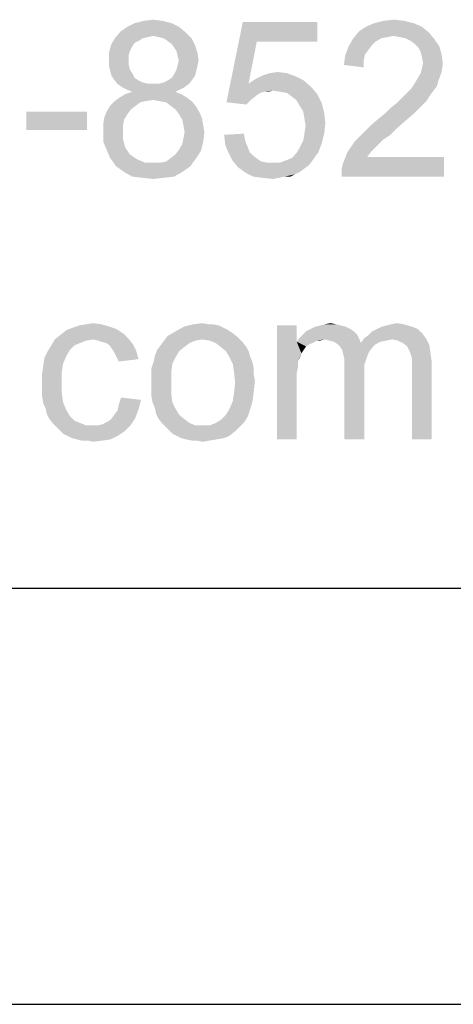
# Model space of a CAD drawing. Units: millimetres. Extents: x 0 to 830, y 0 to 580.
# Drawn here: x 445 to 460, y 0 to 35 of the extents above; entities that cross this region are included whole.
import ezdxf

# ---------------------------------------------------------------- set-up
doc = ezdxf.new("R2010")
doc.units = ezdxf.units.MM
doc.header["$LTSCALE"] = 45.65
doc.layers.add('DIMENSIONS_EDS-305_DXF_FORMAT', color=7, linetype='CONTINUOUS')

msp = doc.modelspace()

# ---------------------------------------------------------------- linework, layer by layer
at = {"layer": 'DIMENSIONS_EDS-305_DXF_FORMAT', "color": 1, "linetype": 'Continuous'}
msp.add_line((15, 15), (815, 15), dxfattribs=at)
at = {"layer": 'DIMENSIONS_EDS-305_DXF_FORMAT', "color": 7, "linetype": 'Continuous'}
msp.add_line((0, 0), (830, 0), dxfattribs=at)
for points in [[(449.018, 35.446), (449.353, 35.488), (449.688, 35.446)], [(457.65, 35.446), (458.027, 35.488), (458.404, 35.446)], [(450.275, 35.236), (448.18, 35.069), (448.431, 35.236)], [(448.18, 35.069), (450.275, 35.236), (450.526, 35.027)], [(450.024, 35.362), (448.431, 35.236), (448.683, 35.362)], [(448.431, 35.236), (450.024, 35.362), (450.275, 35.236)], [(449.688, 35.446), (448.683, 35.362), (449.018, 35.446)], [(448.683, 35.362), (449.688, 35.446), (450.024, 35.362)], [(453.083, 34.692), (451.993, 32.513), (452.58, 35.404)], [(452.58, 35.404), (455.262, 35.404), (453.083, 34.692)], [(453.083, 34.692), (455.262, 35.404), (455.262, 34.692)], [(459.033, 35.236), (456.77, 35.069), (457.022, 35.236)], [(456.77, 35.069), (459.033, 35.236), (459.284, 35.027)], [(458.74, 35.362), (457.022, 35.236), (457.315, 35.362)], [(457.022, 35.236), (458.74, 35.362), (459.033, 35.236)], [(458.404, 35.446), (457.315, 35.362), (457.65, 35.446)], [(457.315, 35.362), (458.404, 35.446), (458.74, 35.362)], [(448.976, 34.817), (448.85, 34.734), (447.845, 34.608)], [(448.976, 34.817), (447.845, 34.608), (447.97, 34.817)], [(450.526, 35.027), (447.97, 34.817), (448.18, 35.069)], [(450.526, 35.027), (449.353, 34.901), (447.97, 34.817)], [(449.353, 34.901), (449.144, 34.859), (447.97, 34.817)], [(447.97, 34.817), (449.144, 34.859), (448.976, 34.817)], [(449.563, 34.859), (449.353, 34.901), (450.526, 35.027)], [(449.73, 34.817), (449.563, 34.859), (450.526, 35.027)], [(449.73, 34.817), (450.526, 35.027), (450.736, 34.817)], [(450.736, 34.817), (449.856, 34.734), (449.73, 34.817)], [(450.024, 34.608), (449.856, 34.734), (450.736, 34.817)], [(450.024, 34.608), (450.736, 34.817), (450.862, 34.566)], [(457.566, 34.817), (457.357, 34.692), (456.393, 34.524)], [(457.566, 34.817), (456.393, 34.524), (456.561, 34.817)], [(459.284, 35.027), (456.561, 34.817), (456.77, 35.069)], [(459.284, 35.027), (458.027, 34.901), (456.561, 34.817)], [(458.027, 34.901), (457.776, 34.859), (456.561, 34.817)], [(456.561, 34.817), (457.776, 34.859), (457.566, 34.817)], [(458.237, 34.859), (458.027, 34.901), (459.284, 35.027)], [(458.446, 34.817), (458.237, 34.859), (459.284, 35.027)], [(458.446, 34.817), (459.284, 35.027), (459.494, 34.775)], [(459.494, 34.775), (458.614, 34.734), (458.446, 34.817)], [(448.599, 34.524), (447.761, 34.315), (447.845, 34.608)], [(448.599, 34.524), (448.515, 34.356), (447.761, 34.315)], [(448.85, 34.734), (448.683, 34.65), (447.845, 34.608)], [(447.845, 34.608), (448.683, 34.65), (448.599, 34.524)], [(450.862, 34.566), (450.107, 34.482), (450.024, 34.608)], [(450.191, 34.356), (450.107, 34.482), (450.862, 34.566)], [(450.191, 34.356), (450.862, 34.566), (450.945, 34.315)], [(453.083, 34.692), (452.789, 33.183), (451.993, 32.513)], [(457.105, 34.398), (456.267, 34.189), (456.393, 34.524)], [(457.357, 34.692), (457.231, 34.566), (456.393, 34.524)], [(456.393, 34.524), (457.231, 34.566), (457.105, 34.398)], [(458.782, 34.608), (458.614, 34.734), (459.494, 34.775)], [(458.782, 34.608), (459.494, 34.775), (459.662, 34.524)], [(459.662, 34.524), (458.907, 34.482), (458.782, 34.608)], [(458.991, 34.315), (458.907, 34.482), (459.662, 34.524)], [(458.991, 34.315), (459.662, 34.524), (459.745, 34.231)], [(447.761, 34.315), (448.515, 34.356), (448.473, 34.231)], [(448.473, 34.231), (447.761, 34.021), (447.761, 34.315)], [(448.473, 34.231), (448.473, 34.063), (447.761, 34.021)], [(450.945, 34.315), (450.233, 34.189), (450.191, 34.356)], [(450.275, 34.021), (450.233, 34.189), (450.945, 34.315)], [(450.275, 34.021), (450.945, 34.315), (450.987, 34.021)], [(456.938, 34.021), (456.225, 33.854), (456.267, 34.189)], [(457.105, 34.398), (456.98, 34.231), (456.267, 34.189)], [(456.267, 34.189), (456.98, 34.231), (456.938, 34.021)], [(459.745, 34.231), (459.033, 34.147), (458.991, 34.315)], [(459.075, 33.937), (459.033, 34.147), (459.745, 34.231)], [(459.075, 33.937), (459.745, 34.231), (459.787, 33.895)], [(447.761, 34.021), (448.473, 34.063), (448.473, 33.854)], [(448.473, 33.854), (447.761, 33.812), (447.761, 34.021)], [(447.761, 33.812), (448.473, 33.854), (448.515, 33.686)], [(448.515, 33.686), (447.803, 33.644), (447.761, 33.812)], [(450.945, 33.812), (450.191, 33.686), (450.233, 33.854)], [(450.191, 33.686), (450.945, 33.812), (450.904, 33.644)], [(450.987, 34.021), (450.233, 33.854), (450.275, 34.021)], [(450.233, 33.854), (450.987, 34.021), (450.945, 33.812)], [(456.225, 33.854), (456.938, 34.021), (456.938, 33.77)], [(459.745, 33.602), (458.991, 33.56), (459.033, 33.728)], [(459.787, 33.895), (459.033, 33.728), (459.075, 33.937)], [(459.033, 33.728), (459.787, 33.895), (459.745, 33.602)], [(447.803, 33.644), (448.515, 33.686), (448.599, 33.56)], [(448.599, 33.56), (447.845, 33.476), (447.803, 33.644)], [(447.845, 33.476), (448.599, 33.56), (448.683, 33.393)], [(448.683, 33.393), (447.928, 33.351), (447.845, 33.476)], [(447.928, 33.351), (448.683, 33.393), (448.808, 33.309)], [(450.778, 33.351), (449.898, 33.309), (450.024, 33.393)], [(450.862, 33.476), (450.024, 33.393), (450.107, 33.518)], [(450.024, 33.393), (450.862, 33.476), (450.778, 33.351)], [(450.904, 33.644), (450.107, 33.518), (450.191, 33.686)], [(450.107, 33.518), (450.904, 33.644), (450.862, 33.476)], [(454.507, 33.435), (453.041, 33.351), (453.292, 33.476)], [(453.041, 33.351), (454.507, 33.435), (454.759, 33.309)], [(454.172, 33.56), (453.292, 33.476), (453.544, 33.56)], [(453.292, 33.476), (454.172, 33.56), (454.507, 33.435)], [(453.544, 33.56), (453.837, 33.602), (454.172, 33.56)], [(458.865, 33.351), (458.991, 33.56), (459.745, 33.602)], [(458.865, 33.351), (459.745, 33.602), (459.62, 33.267)], [(448.808, 33.309), (448.054, 33.183), (447.928, 33.351)], [(448.808, 33.309), (448.976, 33.225), (448.054, 33.183)], [(448.054, 33.183), (448.976, 33.225), (449.144, 33.183)], [(449.144, 33.183), (448.222, 33.057), (448.054, 33.183)], [(449.563, 33.183), (450.652, 33.183), (448.222, 33.057)], [(449.353, 33.183), (449.563, 33.183), (448.222, 33.057)], [(449.144, 33.183), (449.353, 33.183), (448.222, 33.057)], [(448.222, 33.057), (450.652, 33.183), (450.485, 33.057)], [(450.485, 33.057), (448.389, 32.974), (448.222, 33.057)], [(448.389, 32.974), (450.485, 33.057), (450.317, 32.974)], [(449.563, 33.183), (449.73, 33.225), (450.778, 33.351)], [(449.563, 33.183), (450.778, 33.351), (450.652, 33.183)], [(449.73, 33.225), (449.898, 33.309), (450.778, 33.351)], [(452.789, 33.183), (453.334, 32.89), (451.993, 32.513)], [(454.759, 33.309), (452.789, 33.183), (453.041, 33.351)], [(452.789, 33.183), (454.759, 33.309), (455.052, 33.057)], [(452.789, 33.183), (455.052, 33.057), (453.669, 32.932)], [(452.789, 33.183), (453.669, 32.932), (453.334, 32.89)], [(453.921, 32.89), (453.669, 32.932), (455.052, 33.057)], [(454.172, 32.848), (453.921, 32.89), (455.052, 33.057)], [(454.172, 32.848), (455.052, 33.057), (455.262, 32.806)], [(459.452, 32.932), (458.53, 32.89), (458.656, 33.015)], [(459.578, 33.099), (458.656, 33.015), (458.74, 33.141)], [(458.656, 33.015), (459.578, 33.099), (459.452, 32.932)], [(459.62, 33.267), (458.74, 33.141), (458.865, 33.351)], [(458.74, 33.141), (459.62, 33.267), (459.578, 33.099)], [(450.568, 32.68), (449.353, 32.596), (447.97, 32.555)], [(450.568, 32.68), (447.97, 32.555), (448.138, 32.68)], [(450.359, 32.806), (448.138, 32.68), (448.347, 32.806)], [(448.138, 32.68), (450.359, 32.806), (450.568, 32.68)], [(450.149, 32.89), (448.347, 32.806), (448.599, 32.89)], [(448.347, 32.806), (450.149, 32.89), (450.359, 32.806)], [(450.317, 32.974), (448.599, 32.89), (448.389, 32.974)], [(448.599, 32.89), (450.317, 32.974), (450.149, 32.89)], [(449.563, 32.555), (449.353, 32.596), (450.568, 32.68)], [(449.814, 32.513), (449.563, 32.555), (450.568, 32.68)], [(449.814, 32.513), (450.568, 32.68), (450.778, 32.513)], [(453.334, 32.89), (453.208, 32.848), (451.993, 32.513)], [(453.208, 32.848), (453.083, 32.764), (451.993, 32.513)], [(453.083, 32.764), (452.873, 32.596), (451.993, 32.513)], [(453.334, 32.89), (453.669, 32.932), (453.502, 32.89)], [(455.262, 32.806), (454.34, 32.722), (454.172, 32.848)], [(454.507, 32.596), (454.34, 32.722), (455.262, 32.806)], [(454.507, 32.596), (455.262, 32.806), (455.429, 32.471)], [(459.326, 32.764), (458.279, 32.638), (458.404, 32.764)], [(458.279, 32.638), (459.326, 32.764), (459.201, 32.555)], [(458.404, 32.764), (458.53, 32.89), (459.452, 32.932)], [(458.404, 32.764), (459.452, 32.932), (459.326, 32.764)], [(448.725, 32.387), (448.557, 32.261), (447.677, 32.177)], [(448.725, 32.387), (447.677, 32.177), (447.803, 32.387)], [(449.102, 32.555), (448.892, 32.513), (447.803, 32.387)], [(449.102, 32.555), (447.803, 32.387), (447.97, 32.555)], [(447.803, 32.387), (448.892, 32.513), (448.725, 32.387)], [(447.97, 32.555), (449.353, 32.596), (449.102, 32.555)], [(450.778, 32.513), (449.982, 32.387), (449.814, 32.513)], [(449.982, 32.387), (450.778, 32.513), (450.904, 32.345)], [(450.904, 32.345), (450.149, 32.261), (449.982, 32.387)], [(450.149, 32.261), (450.904, 32.345), (451.029, 32.135)], [(451.993, 32.513), (452.873, 32.596), (452.705, 32.429)], [(455.429, 32.471), (454.633, 32.387), (454.507, 32.596)], [(454.759, 32.177), (454.633, 32.387), (455.429, 32.471)], [(454.759, 32.177), (455.429, 32.471), (455.513, 32.135)], [(457.734, 32.135), (457.902, 32.303), (459.033, 32.387)], [(457.734, 32.135), (459.033, 32.387), (458.782, 32.135)], [(459.033, 32.387), (457.902, 32.303), (458.111, 32.471)], [(459.201, 32.555), (458.111, 32.471), (458.279, 32.638)], [(458.111, 32.471), (459.201, 32.555), (459.033, 32.387)], [(446.965, 32.177), (444.785, 31.507), (444.785, 32.177)], [(444.785, 31.507), (446.965, 32.177), (446.965, 31.507)], [(448.305, 31.884), (447.551, 31.716), (447.593, 31.968)], [(448.431, 32.094), (447.593, 31.968), (447.677, 32.177)], [(447.593, 31.968), (448.431, 32.094), (448.305, 31.884)], [(447.677, 32.177), (448.557, 32.261), (448.431, 32.094)], [(451.029, 32.135), (450.275, 32.094), (450.149, 32.261)], [(450.275, 32.094), (451.029, 32.135), (451.113, 31.926)], [(451.113, 31.926), (450.401, 31.884), (450.275, 32.094)], [(455.513, 32.135), (454.801, 31.926), (454.759, 32.177)], [(454.801, 31.926), (455.513, 32.135), (455.555, 31.758)], [(458.782, 32.135), (457.483, 31.926), (457.734, 32.135)], [(457.483, 31.926), (458.782, 32.135), (458.488, 31.884)], [(447.551, 31.716), (448.305, 31.884), (448.264, 31.675)], [(448.264, 31.675), (447.551, 31.465), (447.551, 31.716)], [(447.551, 31.465), (448.264, 31.675), (448.264, 31.465)], [(450.443, 31.675), (450.401, 31.884), (451.113, 31.926)], [(450.443, 31.675), (451.113, 31.926), (451.155, 31.675)], [(451.155, 31.675), (450.485, 31.423), (450.443, 31.675)], [(450.485, 31.423), (451.155, 31.675), (451.197, 31.423)], [(455.555, 31.758), (454.843, 31.675), (454.801, 31.926)], [(454.801, 31.381), (454.843, 31.675), (455.555, 31.758)], [(454.801, 31.381), (455.555, 31.758), (455.513, 31.381)], [(458.153, 31.591), (456.98, 31.465), (457.231, 31.716)], [(456.98, 31.465), (458.153, 31.591), (457.902, 31.339)], [(458.488, 31.884), (457.231, 31.716), (457.483, 31.926)], [(457.231, 31.716), (458.488, 31.884), (458.153, 31.591)], [(448.264, 31.465), (448.264, 31.172), (447.551, 31.088)], [(448.264, 31.465), (447.551, 31.088), (447.551, 31.465)], [(451.197, 31.423), (450.443, 31.214), (450.485, 31.423)], [(450.443, 31.214), (451.197, 31.423), (451.155, 31.088)], [(451.909, 31.339), (452.622, 31.381), (452.664, 31.13)], [(452.664, 31.13), (451.951, 30.962), (451.909, 31.339)], [(455.513, 31.381), (454.759, 31.13), (454.801, 31.381)], [(454.759, 31.13), (455.513, 31.381), (455.429, 31.046)], [(457.65, 31.172), (456.603, 31.088), (456.77, 31.255)], [(457.902, 31.339), (456.77, 31.255), (456.98, 31.465)], [(456.77, 31.255), (457.902, 31.339), (457.65, 31.172)], [(447.551, 31.088), (448.264, 31.172), (448.347, 30.878)], [(448.347, 30.878), (447.677, 30.795), (447.551, 31.088)], [(447.677, 30.795), (448.347, 30.878), (448.431, 30.753)], [(450.275, 30.795), (450.401, 31.004), (451.155, 31.088)], [(450.275, 30.795), (451.155, 31.088), (451.071, 30.753)], [(451.155, 31.088), (450.401, 31.004), (450.443, 31.214)], [(451.951, 30.962), (452.664, 31.13), (452.747, 30.92)], [(452.747, 30.92), (452.077, 30.669), (451.951, 30.962)], [(452.747, 30.92), (452.831, 30.711), (452.077, 30.669)], [(455.304, 30.711), (454.507, 30.669), (454.633, 30.878)], [(455.429, 31.046), (454.633, 30.878), (454.759, 31.13)], [(454.633, 30.878), (455.429, 31.046), (455.304, 30.711)], [(457.483, 31.004), (456.351, 30.711), (456.603, 31.088)], [(457.483, 31.004), (457.357, 30.878), (456.351, 30.711)], [(456.351, 30.711), (457.357, 30.878), (457.189, 30.711)], [(456.603, 31.088), (457.65, 31.172), (457.483, 31.004)], [(448.431, 30.753), (447.803, 30.501), (447.677, 30.795)], [(448.431, 30.753), (448.515, 30.627), (447.803, 30.501)], [(448.515, 30.627), (448.641, 30.543), (447.803, 30.501)], [(447.803, 30.501), (448.641, 30.543), (448.766, 30.459)], [(449.982, 30.501), (450.149, 30.627), (451.071, 30.753)], [(449.982, 30.501), (451.071, 30.753), (450.904, 30.501)], [(451.071, 30.753), (450.149, 30.627), (450.275, 30.795)], [(452.077, 30.669), (452.831, 30.711), (452.957, 30.585)], [(452.957, 30.585), (452.203, 30.417), (452.077, 30.669)], [(452.957, 30.585), (453.124, 30.459), (452.203, 30.417)], [(454.13, 30.417), (454.34, 30.501), (455.304, 30.711)], [(454.13, 30.417), (455.304, 30.711), (455.094, 30.417)], [(454.34, 30.501), (454.507, 30.669), (455.304, 30.711)], [(456.142, 30.082), (456.184, 30.292), (459.829, 30.543)], [(456.142, 29.831), (456.142, 30.082), (459.829, 30.543)], [(456.142, 29.831), (459.829, 30.543), (459.829, 29.831)], [(457.189, 30.711), (457.064, 30.543), (456.184, 30.292)], [(457.189, 30.711), (456.184, 30.292), (456.351, 30.711)], [(457.064, 30.543), (459.829, 30.543), (456.184, 30.292)], [(448.766, 30.459), (448.012, 30.208), (447.803, 30.501)], [(448.766, 30.459), (449.06, 30.334), (448.012, 30.208)], [(449.353, 30.334), (449.605, 30.334), (448.012, 30.208)], [(449.06, 30.334), (449.353, 30.334), (448.012, 30.208)], [(450.694, 30.208), (448.012, 30.208), (449.605, 30.334)], [(450.694, 30.208), (448.305, 29.998), (448.012, 30.208)], [(448.305, 29.998), (450.694, 30.208), (450.401, 29.998)], [(449.605, 30.334), (449.814, 30.375), (450.904, 30.501)], [(449.605, 30.334), (450.904, 30.501), (450.694, 30.208)], [(450.904, 30.501), (449.814, 30.375), (449.982, 30.501)], [(452.203, 30.417), (453.124, 30.459), (453.25, 30.375)], [(453.25, 30.375), (452.412, 30.166), (452.203, 30.417)], [(453.25, 30.375), (453.46, 30.334), (452.412, 30.166)], [(453.921, 30.334), (454.968, 30.25), (452.412, 30.166)], [(453.669, 30.334), (453.921, 30.334), (452.412, 30.166)], [(453.46, 30.334), (453.669, 30.334), (452.412, 30.166)], [(452.412, 30.166), (454.968, 30.25), (454.801, 30.124)], [(454.801, 30.124), (452.705, 29.956), (452.412, 30.166)], [(455.094, 30.417), (453.921, 30.334), (454.13, 30.417)], [(453.921, 30.334), (455.094, 30.417), (454.968, 30.25)], [(450.401, 29.998), (448.599, 29.831), (448.305, 29.998)], [(448.599, 29.831), (450.401, 29.998), (450.107, 29.831)], [(450.107, 29.831), (448.976, 29.789), (448.599, 29.831)], [(448.976, 29.789), (450.107, 29.831), (449.73, 29.789)], [(454.801, 30.124), (454.633, 29.998), (452.705, 29.956)], [(452.705, 29.956), (454.633, 29.998), (454.465, 29.915)], [(454.465, 29.915), (452.957, 29.831), (452.705, 29.956)], [(454.088, 29.831), (452.957, 29.831), (454.465, 29.915)], [(454.088, 29.831), (453.292, 29.789), (452.957, 29.831)], [(453.292, 29.789), (454.088, 29.831), (453.879, 29.789)], [(454.088, 29.831), (454.465, 29.915), (454.298, 29.831)], [(449.73, 29.789), (449.353, 29.747), (448.976, 29.789)], [(453.879, 29.789), (453.669, 29.747), (453.292, 29.789)], [(447.485, 24.509), (446.689, 24.467), (446.941, 24.509)], [(446.689, 24.467), (447.485, 24.509), (447.779, 24.425)], [(446.941, 24.509), (447.192, 24.551), (447.485, 24.509)], [(451.508, 24.509), (451.718, 24.467), (450.461, 24.425)], [(451.341, 24.509), (451.508, 24.509), (450.461, 24.425)], [(451.341, 24.509), (450.461, 24.425), (450.796, 24.509)], [(450.796, 24.509), (451.131, 24.551), (451.341, 24.509)], [(455.95, 24.509), (455.363, 24.467), (455.531, 24.509)], [(455.363, 24.467), (455.95, 24.509), (456.118, 24.467)], [(455.531, 24.509), (455.741, 24.551), (455.95, 24.509)], [(457.584, 24.425), (457.752, 24.467), (458.381, 24.509)], [(457.584, 24.425), (458.381, 24.509), (458.674, 24.425)], [(458.381, 24.509), (457.752, 24.467), (457.92, 24.509)], [(457.92, 24.509), (458.129, 24.551), (458.381, 24.509)], [(448.449, 24.006), (445.809, 23.964), (446.019, 24.132)], [(448.282, 24.174), (446.019, 24.132), (446.228, 24.3)], [(446.019, 24.132), (448.282, 24.174), (448.449, 24.006)], [(448.03, 24.341), (446.228, 24.3), (446.438, 24.383)], [(446.228, 24.3), (448.03, 24.341), (448.282, 24.174)], [(447.779, 24.425), (446.438, 24.383), (446.689, 24.467)], [(446.438, 24.383), (447.779, 24.425), (448.03, 24.341)], [(452.179, 24.216), (449.874, 24.09), (450.167, 24.258)], [(449.874, 24.09), (452.179, 24.216), (452.346, 24.09)], [(451.885, 24.383), (450.167, 24.258), (450.461, 24.425)], [(451.885, 24.383), (452.053, 24.3), (450.167, 24.258)], [(450.167, 24.258), (452.053, 24.3), (452.179, 24.216)], [(450.461, 24.425), (451.718, 24.467), (451.885, 24.383)], [(454.525, 24.467), (454.525, 23.881), (453.813, 20.361)], [(454.525, 24.467), (453.813, 20.361), (453.813, 24.467)], [(456.704, 24.132), (454.609, 24.006), (454.735, 24.132)], [(455.531, 23.964), (454.609, 24.006), (456.704, 24.132)], [(456.579, 24.258), (454.735, 24.132), (454.861, 24.258)], [(454.735, 24.132), (456.579, 24.258), (456.704, 24.132)], [(456.453, 24.341), (454.861, 24.258), (455.028, 24.341)], [(454.861, 24.258), (456.453, 24.341), (456.579, 24.258)], [(456.285, 24.425), (455.028, 24.341), (455.196, 24.425)], [(455.028, 24.341), (456.285, 24.425), (456.453, 24.341)], [(456.118, 24.467), (455.196, 24.425), (455.363, 24.467)], [(455.196, 24.425), (456.118, 24.467), (456.285, 24.425)], [(455.531, 23.964), (456.704, 24.132), (456.788, 23.964)], [(456.956, 24.006), (457.123, 24.132), (459.051, 24.174)], [(456.956, 24.006), (459.051, 24.174), (459.177, 24.006)], [(459.051, 24.174), (457.123, 24.132), (457.249, 24.258)], [(458.883, 24.341), (457.249, 24.258), (457.417, 24.341)], [(457.249, 24.258), (458.883, 24.341), (459.051, 24.174)], [(458.674, 24.425), (457.417, 24.341), (457.584, 24.425)], [(457.417, 24.341), (458.674, 24.425), (458.883, 24.341)], [(447.192, 23.964), (446.941, 23.922), (445.684, 23.755)], [(447.192, 23.964), (445.684, 23.755), (445.809, 23.964)], [(446.941, 23.922), (446.731, 23.839), (445.684, 23.755)], [(445.684, 23.755), (446.731, 23.839), (446.522, 23.755)], [(447.192, 23.964), (445.809, 23.964), (448.449, 24.006)], [(447.36, 23.922), (447.192, 23.964), (448.449, 24.006)], [(447.485, 23.881), (447.36, 23.922), (448.449, 24.006)], [(447.653, 23.839), (447.485, 23.881), (448.449, 24.006)], [(447.653, 23.839), (448.449, 24.006), (448.617, 23.797)], [(448.617, 23.797), (447.779, 23.755), (447.653, 23.839)], [(447.863, 23.629), (447.779, 23.755), (448.617, 23.797)], [(447.863, 23.629), (448.617, 23.797), (448.743, 23.545)], [(450.88, 23.922), (450.67, 23.839), (449.623, 23.755)], [(450.88, 23.922), (449.623, 23.755), (449.748, 23.922)], [(449.623, 23.755), (450.67, 23.839), (450.503, 23.713)], [(452.346, 24.09), (451.131, 23.964), (449.748, 23.922)], [(452.346, 24.09), (449.748, 23.922), (449.874, 24.09)], [(449.748, 23.922), (451.131, 23.964), (450.88, 23.922)], [(451.131, 23.964), (452.346, 24.09), (452.472, 23.964)], [(452.472, 23.964), (451.383, 23.922), (451.131, 23.964)], [(451.592, 23.839), (451.383, 23.922), (452.472, 23.964)], [(451.592, 23.839), (452.472, 23.964), (452.598, 23.839)], [(452.598, 23.839), (451.76, 23.713), (451.592, 23.839)], [(451.76, 23.713), (452.598, 23.839), (452.723, 23.671)], [(454.525, 23.881), (454.567, 23.168), (453.813, 20.361)], [(455.531, 23.964), (454.525, 23.881), (454.609, 24.006)], [(455.531, 23.964), (455.238, 23.922), (454.525, 23.881)], [(454.525, 23.881), (455.238, 23.922), (455.112, 23.839)], [(454.525, 23.881), (455.112, 23.839), (454.986, 23.797)], [(454.525, 23.881), (454.986, 23.797), (454.861, 23.713)], [(454.525, 23.881), (454.861, 23.713), (454.777, 23.587)], [(454.525, 23.881), (454.777, 23.587), (454.693, 23.461)], [(454.525, 23.881), (454.693, 23.461), (454.567, 23.168)], [(455.238, 23.922), (455.531, 23.964), (455.363, 23.922)], [(456.788, 23.964), (455.699, 23.922), (455.531, 23.964)], [(455.866, 23.881), (455.699, 23.922), (456.788, 23.964)], [(455.866, 23.881), (456.788, 23.964), (456.83, 23.839)], [(456.83, 23.839), (455.992, 23.797), (455.866, 23.881)], [(457.375, 23.797), (455.992, 23.797), (456.83, 23.839)], [(457.375, 23.797), (456.076, 23.713), (455.992, 23.797)], [(456.076, 23.713), (457.375, 23.797), (457.249, 23.671)], [(457.962, 23.964), (456.83, 23.839), (456.956, 24.006)], [(457.962, 23.964), (457.752, 23.922), (456.83, 23.839)], [(457.752, 23.922), (457.542, 23.881), (456.83, 23.839)], [(456.83, 23.839), (457.542, 23.881), (457.375, 23.797)], [(456.956, 24.006), (459.177, 24.006), (457.962, 23.964)], [(458.171, 23.922), (457.962, 23.964), (459.177, 24.006)], [(458.339, 23.839), (458.171, 23.922), (459.177, 24.006)], [(458.339, 23.839), (459.177, 24.006), (459.302, 23.755)], [(459.302, 23.755), (458.506, 23.713), (458.339, 23.839)], [(446.228, 23.378), (445.432, 23.294), (445.558, 23.545)], [(446.522, 23.755), (446.354, 23.587), (445.558, 23.545)], [(446.522, 23.755), (445.558, 23.545), (445.684, 23.755)], [(445.558, 23.545), (446.354, 23.587), (446.228, 23.378)], [(448.743, 23.545), (447.946, 23.503), (447.863, 23.629)], [(448.03, 23.336), (447.946, 23.503), (448.743, 23.545)], [(448.03, 23.336), (448.743, 23.545), (448.826, 23.252)], [(450.293, 23.545), (449.413, 23.378), (449.497, 23.587)], [(449.413, 23.378), (450.293, 23.545), (450.167, 23.336)], [(450.503, 23.713), (449.497, 23.587), (449.623, 23.755)], [(449.497, 23.587), (450.503, 23.713), (450.293, 23.545)], [(452.723, 23.671), (451.969, 23.545), (451.76, 23.713)], [(451.969, 23.545), (452.723, 23.671), (452.807, 23.503)], [(452.807, 23.503), (452.095, 23.336), (451.969, 23.545)], [(452.095, 23.336), (452.807, 23.503), (452.849, 23.336)], [(454.693, 23.461), (454.651, 23.336), (454.567, 23.168)], [(457.249, 23.671), (456.16, 23.587), (456.076, 23.713)], [(456.16, 23.587), (457.249, 23.671), (457.123, 23.503)], [(457.123, 23.503), (456.202, 23.42), (456.16, 23.587)], [(456.202, 23.42), (457.123, 23.503), (457.04, 23.294)], [(458.59, 23.545), (458.506, 23.713), (459.302, 23.755)], [(458.59, 23.545), (459.302, 23.755), (459.344, 23.461)], [(459.344, 23.461), (458.632, 23.42), (458.59, 23.545)], [(458.674, 23.294), (458.632, 23.42), (459.344, 23.461)], [(458.674, 23.294), (459.344, 23.461), (459.386, 23.168)], [(446.103, 23.084), (445.39, 23.001), (445.432, 23.294)], [(445.39, 23.001), (446.103, 23.084), (446.061, 22.791)], [(445.432, 23.294), (446.228, 23.378), (446.103, 23.084)], [(448.826, 23.252), (448.114, 23.168), (448.03, 23.336)], [(450.042, 23.084), (449.287, 22.917), (449.371, 23.168)], [(449.287, 22.917), (450.042, 23.084), (450, 22.749)], [(450.167, 23.336), (449.371, 23.168), (449.413, 23.378)], [(449.371, 23.168), (450.167, 23.336), (450.042, 23.084)], [(452.849, 23.336), (452.221, 23.084), (452.095, 23.336)], [(452.849, 23.336), (452.933, 23.126), (452.221, 23.084)], [(452.221, 23.084), (452.933, 23.126), (452.975, 22.917)], [(452.975, 22.917), (452.263, 22.791), (452.221, 23.084)], [(454.567, 23.168), (454.567, 22.959), (453.813, 20.361)], [(457.04, 23.294), (456.243, 23.252), (456.202, 23.42)], [(456.243, 23.252), (457.04, 23.294), (456.956, 23.042)], [(456.956, 23.042), (456.243, 23.001), (456.243, 23.252)], [(459.386, 23.168), (458.674, 23.126), (458.674, 23.294)], [(458.674, 22.917), (458.674, 23.126), (459.386, 23.168)], [(458.674, 20.361), (458.674, 22.917), (459.386, 23.168)], [(458.674, 20.361), (459.386, 23.168), (459.386, 20.361)], [(446.061, 22.791), (445.348, 22.707), (445.39, 23.001)], [(445.348, 22.707), (446.061, 22.791), (446.061, 22.414)], [(450, 22.749), (449.287, 22.665), (449.287, 22.917)], [(449.287, 22.414), (449.287, 22.665), (450, 22.749)], [(449.287, 22.414), (450, 22.749), (450, 22.414)], [(452.263, 22.791), (452.975, 22.917), (452.975, 22.707)], [(452.975, 22.707), (452.304, 22.414), (452.263, 22.791)], [(454.567, 22.959), (454.525, 22.749), (453.813, 20.361)], [(454.525, 22.749), (454.525, 22.456), (453.813, 20.361)], [(456.243, 23.001), (456.956, 23.042), (456.956, 22.749)], [(456.956, 22.749), (456.243, 20.361), (456.243, 23.001)], [(456.243, 20.361), (456.956, 22.749), (456.956, 20.361)], [(446.061, 22.414), (445.348, 22.372), (445.348, 22.707)], [(445.348, 22.121), (445.348, 22.372), (446.061, 22.414)], [(445.348, 22.121), (446.061, 22.414), (446.061, 22.037)], [(450, 22.414), (449.287, 22.162), (449.287, 22.414)], [(449.287, 22.162), (450, 22.414), (450, 22.037)], [(452.975, 22.079), (452.263, 22.037), (452.304, 22.414)], [(452.975, 22.707), (453.017, 22.456), (452.304, 22.414)], [(452.304, 22.414), (453.017, 22.456), (452.975, 22.079)], [(453.813, 20.361), (454.525, 22.456), (454.525, 20.361)], [(446.061, 22.037), (445.348, 21.911), (445.348, 22.121)], [(445.348, 21.911), (446.061, 22.037), (446.103, 21.702)], [(450, 22.037), (449.287, 21.911), (449.287, 22.162)], [(449.329, 21.702), (449.287, 21.911), (450, 22.037)], [(449.329, 21.702), (450, 22.037), (450.042, 21.702)], [(452.221, 21.743), (452.263, 22.037), (452.975, 22.079)], [(452.221, 21.743), (452.975, 22.079), (452.933, 21.743)], [(446.103, 21.702), (445.39, 21.66), (445.348, 21.911)], [(445.474, 21.492), (445.39, 21.66), (446.103, 21.702)], [(445.474, 21.492), (446.103, 21.702), (446.228, 21.408)], [(448.91, 21.785), (448.114, 21.618), (448.198, 21.869)], [(448.114, 21.618), (448.91, 21.785), (448.826, 21.45)], [(450.042, 21.702), (449.413, 21.492), (449.329, 21.702)], [(449.413, 21.492), (450.042, 21.702), (450.167, 21.45)], [(452.933, 21.743), (452.095, 21.45), (452.221, 21.743)], [(452.095, 21.45), (452.933, 21.743), (452.849, 21.45)], [(446.228, 21.408), (445.516, 21.282), (445.474, 21.492)], [(445.516, 21.282), (446.228, 21.408), (446.354, 21.199)], [(447.946, 21.241), (448.072, 21.408), (448.826, 21.45)], [(447.946, 21.241), (448.826, 21.45), (448.701, 21.115)], [(448.826, 21.45), (448.072, 21.408), (448.114, 21.618)], [(450.167, 21.45), (449.455, 21.282), (449.413, 21.492)], [(449.455, 21.282), (450.167, 21.45), (450.293, 21.241)], [(452.849, 21.45), (451.969, 21.241), (452.095, 21.45)], [(451.969, 21.241), (452.849, 21.45), (452.765, 21.199)], [(446.354, 21.199), (445.6, 21.115), (445.516, 21.282)], [(445.6, 21.115), (446.354, 21.199), (446.522, 21.031)], [(446.522, 21.031), (445.725, 20.947), (445.6, 21.115)], [(445.725, 20.947), (446.522, 21.031), (446.731, 20.947)], [(446.731, 20.947), (445.851, 20.822), (445.725, 20.947)], [(446.731, 20.947), (446.941, 20.863), (445.851, 20.822)], [(447.36, 20.863), (447.527, 20.905), (448.701, 21.115)], [(447.36, 20.863), (448.701, 21.115), (448.533, 20.863)], [(447.527, 20.905), (447.695, 20.989), (448.701, 21.115)], [(447.695, 20.989), (447.821, 21.073), (448.701, 21.115)], [(448.701, 21.115), (447.821, 21.073), (447.946, 21.241)], [(450.293, 21.241), (449.539, 21.115), (449.455, 21.282)], [(449.539, 21.115), (450.293, 21.241), (450.503, 21.073)], [(450.503, 21.073), (449.664, 20.947), (449.539, 21.115)], [(449.664, 20.947), (450.503, 21.073), (450.67, 20.947)], [(450.67, 20.947), (449.79, 20.822), (449.664, 20.947)], [(450.67, 20.947), (450.88, 20.863), (449.79, 20.822)], [(451.383, 20.863), (451.592, 20.947), (452.64, 20.989)], [(451.383, 20.863), (452.64, 20.989), (452.472, 20.822)], [(452.64, 20.989), (451.592, 20.947), (451.802, 21.073)], [(452.765, 21.199), (451.802, 21.073), (451.969, 21.241)], [(451.802, 21.073), (452.765, 21.199), (452.64, 20.989)], [(447.36, 20.863), (448.533, 20.863), (445.851, 20.822)], [(447.15, 20.863), (447.36, 20.863), (445.851, 20.822)], [(446.941, 20.863), (447.15, 20.863), (445.851, 20.822)], [(445.977, 20.696), (445.851, 20.822), (448.533, 20.863)], [(445.977, 20.696), (448.533, 20.863), (448.324, 20.654)], [(448.324, 20.654), (446.103, 20.57), (445.977, 20.696)], [(446.27, 20.486), (446.103, 20.57), (448.324, 20.654)], [(446.27, 20.486), (448.324, 20.654), (448.072, 20.486)], [(451.131, 20.863), (451.383, 20.863), (449.79, 20.822)], [(450.88, 20.863), (451.131, 20.863), (449.79, 20.822)], [(452.472, 20.822), (449.79, 20.822), (451.383, 20.863)], [(452.472, 20.822), (449.916, 20.696), (449.79, 20.822)], [(449.916, 20.696), (452.472, 20.822), (452.304, 20.654)], [(452.304, 20.654), (450.042, 20.57), (449.916, 20.696)], [(450.209, 20.486), (450.042, 20.57), (452.304, 20.654)], [(450.209, 20.486), (452.304, 20.654), (452.095, 20.486)], [(448.072, 20.486), (446.438, 20.402), (446.27, 20.486)], [(446.605, 20.361), (446.438, 20.402), (448.072, 20.486)], [(446.605, 20.361), (448.072, 20.486), (447.821, 20.361)], [(447.821, 20.361), (446.773, 20.319), (446.605, 20.361)], [(446.983, 20.319), (446.773, 20.319), (447.821, 20.361)], [(446.983, 20.319), (447.821, 20.361), (447.527, 20.319)], [(447.527, 20.319), (447.192, 20.277), (446.983, 20.319)], [(452.095, 20.486), (450.377, 20.402), (450.209, 20.486)], [(450.377, 20.402), (452.095, 20.486), (451.885, 20.402)], [(451.885, 20.402), (450.544, 20.361), (450.377, 20.402)], [(450.544, 20.361), (451.885, 20.402), (451.634, 20.361)], [(451.634, 20.361), (450.754, 20.319), (450.544, 20.361)], [(450.922, 20.319), (450.754, 20.319), (451.634, 20.361)], [(450.922, 20.319), (451.634, 20.361), (451.383, 20.319)], [(451.383, 20.319), (451.131, 20.277), (450.922, 20.319)]]:
    msp.add_solid(points, dxfattribs=at)

doc.saveas('drawing.dxf')
